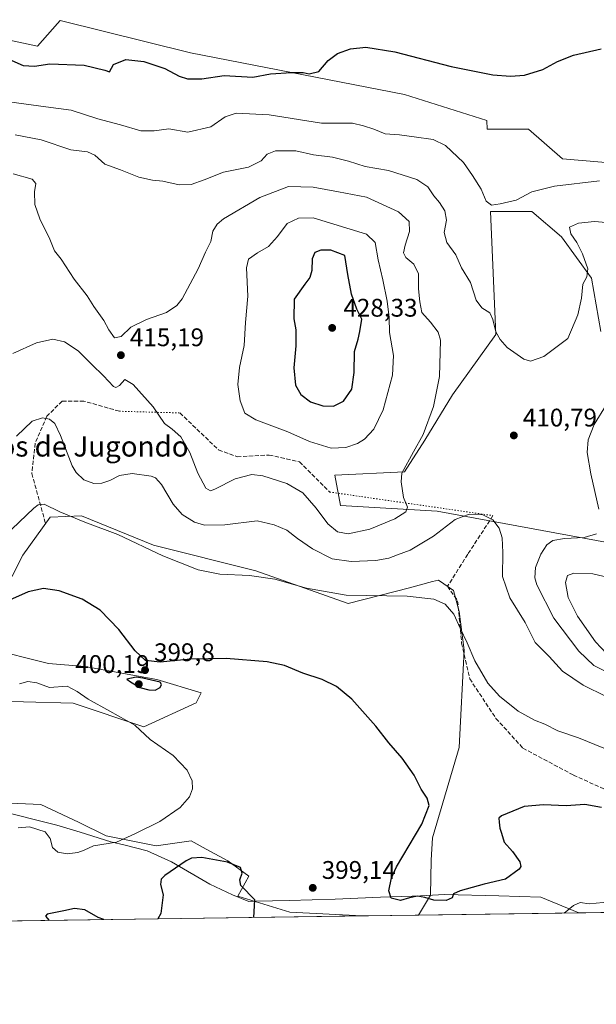
# Model space of a CAD drawing. Units: metres. Extents: x 597475 to 600929, y 4710609 to 4712971.
# Drawn here: x 599806 to 600033, y 4710609 to 4710996 of the extents above; entities that cross this region are included whole.
import ezdxf
from ezdxf.enums import TextEntityAlignment as Align

# ---------------------------------------------------------------- set-up
doc = ezdxf.new("R2010")
doc.units = ezdxf.units.M
doc.header["$MEASUREMENT"] = 0
doc.linetypes.add('DGN Style 3', pattern=[2.307223458686699, 1.648016756204785, -0.6592067024819142])
doc.linetypes.add('DGN Style 5', pattern=[1.1536117293433497, 0.4944050268614355, -0.6592067024819142])
for name, color, linetype, lineweight in [('Arbolado forestal CxS', 92, 'Continuous', 0), ('Comarca CxS', 21, 'Continuous', 0), ('Comunidad Autónoma CxS', 142, 'Continuous', 0), ('Cultivos herbáceos CxS', 92, 'Continuous', 0), ('Curva de nivel maestra', 30, 'Continuous', 30), ('Curva de nivel normal', 30, 'Continuous', 0), ('Matorral CxS', 135, 'Continuous', 0), ('Municipio', 91, 'Continuous', 13), ('Municipio CxS', 4, 'Continuous', 0), ('Núcleo urbano CxS', 7, 'Continuous', 0), ('Provincia CxS', 1, 'Continuous', 0), ('Punto de cota en terreno', 7, 'Continuous', 0), ('Rótulo de punto de cota en terreno', 7, 'Continuous', 0), ('Senda', 7, 'DGN Style 3', 0), ('Senda virtual', 7, 'DGN Style 5', 0), ('Texto cartográfico', 7, 'Continuous', 0)]:
    doc.layers.add(name, color=color, linetype=linetype, lineweight=lineweight)
doc.styles.add('Style-Arial', font='txt')

# ---------------------------------------------------------------- blocks, each defined once
blk = doc.blocks.new('*U10')
at = {"layer": 'Cultivos herbáceos CxS', "color": 92, "linetype": 'Continuous', "lineweight": 0}
blk.add_polyline3d([(600079.1902999999, 4710782.919500001, 414.7880000000005), (599970.2566999998, 4710802.9497, 412.8706999999995), (599932.2087000003, 4710805.163100001, 417.4633999999933), (599929.9959000006, 4710817.113299999, 418.3451999999961), (599957.4266999997, 4710818.4407, 415.6067000000039), (599965.3901000004, 4710830.832900001, 415.2108000000007), (599976.2323000003, 4710848.737500001, 414.3368000000046), (599993.2637, 4710872.4373, 411.0207999999984), (599991.2311000006, 4710920.7597, 405.7896999999939), (600007.4073000001, 4710920.759500001, 406.2284999999974), (600019.1897, 4710910.7897, 408.5206999999937), (600030.9719000002, 4710894.475299999, 410.3916000000027), (600034.5969000002, 4710873.629699999, 411.0521000000008)], dxfattribs=at)
blk = doc.blocks.new('*U11')
at = {"layer": 'Arbolado forestal CxS', "color": 92, "linetype": 'Continuous', "lineweight": 0}
blk.add_polyline3d([(599775.4287, 4710690.1119, 389.8760000000038), (599787.5494999997, 4710687.536699999, 389.9974999999977), (599792.7915000003, 4710688.701500001, 390.4747000000062), (599793.1551999999, 4710688.6851, 390.5089000000008), (599814.4820999998, 4710687.715500001, 392.7718000000023), (599829.2708999999, 4710680.813899999, 394.0481), (599840.1161000002, 4710675.391100001, 394.7195000000065), (599859.8344999999, 4710671.4473, 396.1334000000061), (599873.6379000006, 4710673.4189, 397.5322000000015), (599879.5093, 4710670.179300001, 399.0032999999967), (599887.9336999999, 4710665.531300001, 400.0059000000037), (599896.301, 4710659.6251, 399.9891000000061), (599891.9146999996, 4710651.6503, 400.4875999999931), (599912.3161000004, 4710645.467700001, 399.6021999999939), (599940.7413999997, 4710643.9309, 398.8037999999942), (599717.9551999997, 4710640.7533, 385.2348999999958), (599728.2942000004, 4710643.9737, 386.1956999999966), (599741.1771, 4710648.195900001, 385.9106999999931), (599755.3491000002, 4710657.256300001, 386.726800000004), (599759.0005000001, 4710663.230699999, 387.2727000000014)], close=True, dxfattribs=at)
blk = doc.blocks.new('*U16')
at = {"layer": 'Cultivos herbáceos CxS', "color": 92, "linetype": 'Continuous', "lineweight": 0}
for points in [[(599787.9773000004, 4710728.5899, 393.9180999999954), (599827.2528999997, 4710727.506800001, 394.2164000000048), (599855.0341999996, 4710718.246400001, 395.3776999999973), (599875.5064000003, 4710727.6722, 397.8996999999945), (599877.4907999998, 4710731.640900001, 398.6601999999984), (599860.0283000004, 4710736.8003, 400.0758999999962), (599831.8501000004, 4710741.9597, 397.2890000000043), (599817.5625999998, 4710743.1503, 396.292300000001), (599793.3531, 4710749.103399999, 398.9409000000014)], [(599794.6009000001, 4710760.692500001, 400.3306000000011), (599807.4442999996, 4710785.6843, 403.4958999999944), (599818.1775000002, 4710800.6143, 404.6818000000058), (599830.4505000003, 4710801.1753, 405.9088999999949), (599858.7655999997, 4710789.6679, 405.9771000000038), (599899.0261000004, 4710779.487700001, 406.0578999999998), (599935.3049, 4710766.652100001, 404.9088000000047), (599959.4288999997, 4710772.8599, 406.1255999999994), (599968.4190999996, 4710775.3047, 406.5420000000013), (599970.7362000003, 4710775.934900001, 406.6098000000056), (599976.6571000004, 4710771.7577, 405.8533000000025), (599978.9480999997, 4710763.591700001, 405.4756000000052), (599980.9309, 4710748.411699999, 404.7385000000068), (599978.9071000004, 4710710.1349, 401.7700999999943), (599968.4828000005, 4710674.647100001, 400.4293000000035), (599967.9572999999, 4710665.8685, 400.6849999999977), (599967.6403000001, 4710652.0569, 400.3601000000053), (599962.9922000002, 4710644.248299999, 399.1059999999998), (599940.7413999997, 4710643.9309, 398.8037999999942), (599912.3161000004, 4710645.467700001, 399.6021999999939), (599891.9146999996, 4710651.6503, 400.4875999999931), (599896.301, 4710659.6251, 399.9891000000061), (599887.9336999999, 4710665.531300001, 400.0059000000037), (599879.5093, 4710670.179300001, 399.0032999999967), (599873.6379000006, 4710673.4189, 397.5322000000015), (599859.8344999999, 4710671.4473, 396.1334000000061), (599840.1161000002, 4710675.391100001, 394.7195000000065), (599829.2708999999, 4710680.813899999, 394.0481), (599814.4820999998, 4710687.715500001, 392.7718000000023), (599793.1551999999, 4710688.6851, 390.5089000000008)]]:
    blk.add_polyline3d(points, dxfattribs=at)
blk = doc.blocks.new('5PATER')
at = {"layer": 'Núcleo urbano CxS', "linetype": 'Continuous', "lineweight": 0}
h = blk.add_hatch(color=51, dxfattribs=at)
edge = h.paths.add_edge_path()
edge.add_ellipse((0, 0), major_axis=(-0.1095731443231308, -0.1110710700762829), ratio=0.9994222409660322, start_angle=0, end_angle=360)

msp = doc.modelspace()

# ---------------------------------------------------------------- linework, layer by layer
at = {"layer": 'Arbolado forestal CxS', "color": 92, "linetype": 'Continuous', "lineweight": 0, "extrusion": (-0.06078095831047079, -0.0008669465968613738, 0.9981507518959544), "elevation": -40150.78359779872, "flags": 128}
msp.add_lwpolyline([(-4701608.463928435, 665853.6343176819), (-4701608.463928435, 665630.412764306)], dxfattribs=at)
at = {"layer": 'Arbolado forestal CxS', "color": 92, "linetype": 'Continuous', "lineweight": 0}
msp.add_polyline3d([(599940.7396999998, 4710643.931, 398.8037999999942), (599912.3161000004, 4710645.467700001, 399.6021999999939), (599891.9146999996, 4710651.6503, 400.4875999999931), (599896.301, 4710659.6251, 399.9891000000061), (599887.9336999999, 4710665.531300001, 400.0059000000037), (599879.5093, 4710670.179300001, 399.0032999999967), (599873.6379000006, 4710673.4189, 397.5322000000015), (599859.8344999999, 4710671.4473, 396.1334000000061), (599840.1161000002, 4710675.391100001, 394.7195000000065), (599829.2708999999, 4710680.813899999, 394.0481), (599814.4820999998, 4710687.715500001, 392.7718000000023), (599793.1551999999, 4710688.6851, 390.5089000000008), (599792.7915000003, 4710688.701500001, 390.4747000000062), (599787.5494999997, 4710687.536699999, 389.9974999999977), (599775.4287, 4710690.1119, 389.8760000000038), (599759.0005000001, 4710663.230699999, 387.2727000000014), (599755.3491000002, 4710657.256300001, 386.726800000004), (599741.1771, 4710648.195900001, 385.9106999999931), (599728.2942000004, 4710643.9737, 386.1956999999966), (599717.9556, 4710640.7534, 385.2348999999958)], dxfattribs=at)
at = {"layer": 'Comarca CxS', "color": 21, "linetype": 'Continuous', "lineweight": 0, "flags": 128}
msp.add_lwpolyline([(600025.9430505977, 4710645.146159101), (597507.1500007331, 4710609.21998287), (597482.7120594509, 4712352.922120166), (597474.7300007319, 4712922.459982846), (600894.9600007578, 4712971.269982844), (600923.0346989633, 4711036.691620561), (600908.0660000006, 4711027.913000001), (600850.1079999999, 4710993.92), (600872.3530000005, 4710937.941000001), (600825.6260000004, 4710837.993000002), (600823.3260000005, 4710656.595000001), (600823.326231418, 4710656.519435153)], close=True, dxfattribs=at)
at = {"layer": 'Comunidad Autónoma CxS', "color": 142, "linetype": 'Continuous', "lineweight": 0, "flags": 128}
msp.add_lwpolyline([(600025.9430505977, 4710645.146159101), (597507.1500007331, 4710609.21998287), (597482.7120594509, 4712352.922120166), (597474.7300007319, 4712922.459982846), (600894.9600007578, 4712971.269982844), (600923.0346989633, 4711036.691620561), (600928.530000758, 4710658.019982869), (600823.326231418, 4710656.519435153)], close=True, dxfattribs=at)
at = {"layer": 'Cultivos herbáceos CxS', "color": 92, "linetype": 'Continuous', "lineweight": 0, "extrusion": (-0.01357751920424439, -0.0001936786355985399, 0.9999078024802309), "elevation": -8659.290994457862, "flags": 128}
msp.add_lwpolyline([(599913.1071213497, 4710642.659531768), (599890.8542692742, 4710642.342131763)], dxfattribs=at)
at = {"layer": 'Cultivos herbáceos CxS', "color": 92, "linetype": 'Continuous', "lineweight": 0}
for points in [[(600059.6955000004, 4710938.068299999, 404.295299999998), (600019.5274999999, 4710941.416099999, 402.523000000001), (600006.1381000001, 4710953.131899999, 401.5065000000032), (599989.8693000004, 4710953.131899999, 402.0276000000013), (599989.7263000002, 4710956.531099999, 401.4498000000021), (599957.4293000001, 4710966.7115, 401.5605000000069), (599873.3685, 4710983.088500001, 397.9471000000049), (599822.0477, 4710995.830900001, 396.398000000001), (599821.0033, 4710994.6293, 396.5641999999934), (599813.1995000001, 4710985.650900001, 398.2804000000033), (599742.4118999997, 4711000.6997, 399.9542999999976)], [(600059.6955000004, 4710938.068299999, 404.295299999998), (600019.5274999999, 4710941.416099999, 402.523000000001), (600006.1381000001, 4710953.131899999, 401.5065000000032), (599989.8693000004, 4710953.131899999, 402.0276000000013), (599989.7263000002, 4710956.531099999, 401.4498000000021), (599957.4293000001, 4710966.7115, 401.5605000000069), (599873.3685, 4710983.088500001, 397.9471000000049), (599822.0477, 4710995.830900001, 396.398000000001), (599821.0033, 4710994.6293, 396.5641999999934), (599813.1995000001, 4710985.650900001, 398.2804000000033), (599742.4118999997, 4711000.6997, 399.9542999999976)], [(600034.5969000002, 4710873.629699999, 411.0521000000008), (600030.9719000002, 4710894.475299999, 410.3916000000027), (600019.1897, 4710910.7897, 408.5206999999937), (600007.4073000001, 4710920.759500001, 406.2284999999974), (599991.2311000006, 4710920.7597, 405.7896999999939), (599993.2637, 4710872.4373, 411.0207999999984), (599976.2323000003, 4710848.737500001, 414.3368000000046), (599965.3901000004, 4710830.832900001, 415.2108000000007), (599957.4266999997, 4710818.4407, 415.6067000000039), (599929.9959000006, 4710817.113299999, 418.3451999999961), (599932.2087000003, 4710805.163100001, 417.4633999999933), (599970.2566999998, 4710802.9497, 412.8706999999995), (600079.1902999999, 4710782.919500001, 414.7880000000005)], [(599794.6009000001, 4710760.692500001, 400.3306000000011), (599807.4442999996, 4710785.6843, 403.4958999999944), (599818.1775000002, 4710800.6143, 404.6818000000058), (599830.4505000003, 4710801.1753, 405.9088999999949), (599858.7655999997, 4710789.6679, 405.9771000000038), (599899.0261000004, 4710779.487700001, 406.0578999999998), (599935.3049, 4710766.652100001, 404.9088000000047), (599959.4288999997, 4710772.8599, 406.1255999999994), (599968.4190999996, 4710775.3047, 406.5420000000013), (599970.7362000003, 4710775.934900001, 406.6098000000056), (599976.6571000004, 4710771.7577, 405.8533000000025), (599978.9480999997, 4710763.591700001, 405.4756000000052), (599980.9309, 4710748.411699999, 404.7385000000068), (599978.9071000004, 4710710.1349, 401.7700999999943), (599968.4828000005, 4710674.647100001, 400.4293000000035), (599967.9572999999, 4710665.8685, 400.6849999999977), (599967.6403000001, 4710652.0569, 400.3601000000053), (599962.9922000002, 4710644.248400001, 399.1059999999998)], [(599787.9773000004, 4710728.5899, 393.9180999999954), (599827.2528999997, 4710727.506800001, 394.2164000000048), (599855.0341999996, 4710718.246400001, 395.3776999999973), (599875.5064000003, 4710727.6722, 397.8996999999945), (599877.4907999998, 4710731.640900001, 398.6601999999984), (599860.0283000004, 4710736.8003, 400.0758999999962), (599831.8501000004, 4710741.9597, 397.2890000000043), (599817.5625999998, 4710743.1503, 396.292300000001), (599793.3531, 4710749.103399999, 398.9409000000014)], [(599940.7396999998, 4710643.931, 398.8037999999942), (599912.3161000004, 4710645.467700001, 399.6021999999939), (599891.9146999996, 4710651.6503, 400.4875999999931), (599896.301, 4710659.6251, 399.9891000000061), (599887.9336999999, 4710665.531300001, 400.0059000000037), (599879.5093, 4710670.179300001, 399.0032999999967), (599873.6379000006, 4710673.4189, 397.5322000000015), (599859.8344999999, 4710671.4473, 396.1334000000061), (599840.1161000002, 4710675.391100001, 394.7195000000065), (599829.2708999999, 4710680.813899999, 394.0481), (599814.4820999998, 4710687.715500001, 392.7718000000023), (599793.1551999999, 4710688.6851, 390.5089000000008), (599792.7915000003, 4710688.701500001, 390.4747000000062), (599787.5494999997, 4710687.536699999, 389.9974999999977), (599775.4287, 4710690.1119, 389.8760000000038), (599759.0005000001, 4710663.230699999, 387.2727000000014), (599755.3491000002, 4710657.256300001, 386.726800000004), (599741.1771, 4710648.195900001, 385.9106999999931), (599728.2942000004, 4710643.9737, 386.1956999999966), (599717.9556, 4710640.7534, 385.2348999999958)]]:
    msp.add_polyline3d(points, dxfattribs=at)
at = {"layer": 'Curva de nivel maestra', "color": 30, "linetype": 'Continuous', "lineweight": 30, "flags": 128}
for points, elevation in [([(599803.1399999997, 4710980.040100001), (599807.5899999999, 4710978.040100001), (599811.9900000002, 4710977.8101), (599818.0599999996, 4710978.7501), (599831.5199999996, 4710978.220100001), (599839.6699999999, 4710976.3201), (599841.5199999996, 4710975.550100001), (599843.0899999999, 4710978.4801), (599847.9100000003, 4710980.450099999), (599854.9800000006, 4710979.6801), (599863.1699999999, 4710976.960100001), (599868.8399999999, 4710973.9001), (599872.1299999999, 4710972.870100001), (599877.8099999996, 4710972.860099999), (599886.5300000003, 4710974.140100001), (599897.8499999996, 4710973.540100001), (599904.7400000002, 4710974.780099999), (599913.04, 4710975.4101), (599917.6100000005, 4710975.300100001), (599919.9600000001, 4710974.840100001), (599923.75, 4710975.780099999), (599927.3899999997, 4710980.050100001), (599931.0300000003, 4710982.800100001), (599936.2000000002, 4710984.640100001), (599942.2100000001, 4710985.360099999), (599953.5899999999, 4710983.520099999), (599975.7400000002, 4710977.6501), (599992.0800000001, 4710974.4301), (599999.0499999998, 4710973.880100001), (600004.5499999998, 4710974.2601), (600011.8399999999, 4710976.5601), (600017.5599999996, 4710979.640100001), (600023.8499999996, 4710982.120100001), (600034.7100000001, 4710984.690099999)], 400), ([(599929.4600000001, 4710844.290100001), (599933.4299999997, 4710846.1601), (599936.7300000006, 4710850.960100001), (599937.6699999999, 4710857.5001), (599937.8099999996, 4710865.790100001), (599939.1799999997, 4710870.5101), (599939.8700000001, 4710873.5701), (599940.7100000001, 4710878.370100001), (599938.7100000001, 4710882.420100001), (599936.5800000001, 4710888.300100001), (599935.1500000004, 4710895.9901), (599934.0300000003, 4710903.4101), (599928.4100000003, 4710905.520099999), (599924.5700000003, 4710905.5101), (599922.25, 4710904.640100001), (599921.1200000001, 4710902.170100001), (599921, 4710897.5101), (599920.2599999999, 4710894.840100001), (599918.2100000001, 4710892.170100001), (599914.0800000001, 4710886.2601), (599913.9299999997, 4710878.5101), (599914.7300000006, 4710874.200099999), (599914.7800000003, 4710867.940099999), (599913.9400000004, 4710859.3201), (599914.6399999997, 4710852.540100001), (599916.7199999997, 4710848.8301), (599920.5099999999, 4710845.970100001), (599925.2699999996, 4710844.4101), (599929.4600000001, 4710844.290100001)], 425), ([(600034.8499999996, 4710686.610099999), (600028.29, 4710687.710100001), (600020.9800000006, 4710687.170100001), (600012.1200000001, 4710687.640100001), (600004.4299999997, 4710686.880100001), (599995.5999999996, 4710683.3301), (599994.4900000002, 4710682.340100001), (599994.5700000003, 4710680.7601), (599994.9199999999, 4710678.450099999), (599995.5199999996, 4710676.5001), (599996.6399999997, 4710672.9801), (599999.9100000003, 4710669.2301), (600002.8200000003, 4710665.2301), (600003.0999999996, 4710663.3201), (600002.4400000004, 4710662.280099999), (599997.0999999996, 4710658.4101), (599988.7400000002, 4710656.370100001), (599979.2999999998, 4710653.800100001), (599976.7199999997, 4710652.600099999), (599976.1699999999, 4710651.040100001), (599973.7800000003, 4710650.020099999), (599968.9100000003, 4710650.0801), (599965.4500000002, 4710651.190099999), (599962.4800000006, 4710651.720100001), (599959.4000000004, 4710651.120100001), (599955.8799999999, 4710650.040100001), (599952.1299999999, 4710650.940099999), (599951.2800000003, 4710653.860099999), (599952.3499999996, 4710658.9301), (599954.2400000002, 4710663.200099999), (599964.1799999997, 4710680.020099999), (599967.1299999999, 4710687.3301), (599966.2800000003, 4710690.190099999), (599964, 4710693.7501), (599961.2100000001, 4710699.300100001), (599956.5300000003, 4710705.940099999), (599951.25, 4710712.0001), (599946.1399999997, 4710718.550100001), (599936.7599999999, 4710729.170100001), (599930.7199999997, 4710734.130100001), (599925.0199999996, 4710736.780099999), (599917.4699999997, 4710739.300100001), (599910.2800000003, 4710742.370100001), (599903.4100000003, 4710743.8101), (599887.3899999997, 4710745.1501), (599873.2999999998, 4710744.8101), (599861.3499999996, 4710743.630100001), (599855.6399999997, 4710744.340100001), (599851.5599999996, 4710748.050100001), (599845.0999999996, 4710756.5101), (599837.7599999999, 4710764.030099999), (599830.7000000002, 4710768.360099999), (599821.7400000002, 4710771.700099999), (599815.5999999996, 4710772.6601), (599809.5, 4710771.270099999), (599799.79, 4710766.920100001)], 400), ([(599859.4299999997, 4710732.700099999), (599861.3499999996, 4710733.6601), (599861.9600000001, 4710734.9301), (599861.4600000001, 4710735.780099999), (599854.6100000005, 4710737.340100001), (599851.9500000002, 4710737.7601), (599848.3200000003, 4710736.960100001), (599849.7199999997, 4710735.9001), (599853.4400000004, 4710733.720100001), (599857, 4710732.7501), (599859.4299999997, 4710732.700099999)], 400), ([(599898.1787999999, 4710643.323999999), (599898.54, 4710650.220100001), (599893.1399999997, 4710655.880100001), (599892.75, 4710658.0701), (599893.6900000004, 4710660.7401), (599893.0199999996, 4710663.030099999), (599887.9199999999, 4710665.100099999), (599877.7800000003, 4710666.940099999), (599873.7100000001, 4710666.670100001), (599871.6299999999, 4710665.630100001), (599863.2000000002, 4710659.8201), (599861.7999999998, 4710658.370100001), (599861.4800000006, 4710656.2601), (599862.5499999998, 4710652.290100001), (599861.6600000003, 4710644.920100001), (599860.54, 4710642.870100001), (599860.4332999998, 4710642.785700001)], 400), ([(599839.2386999996, 4710642.4834), (599837.0899999999, 4710643.280099999), (599831.8300000001, 4710646.390100001), (599827.7800000003, 4710646.890100001), (599823.5300000003, 4710645.960100001), (599816.9800000006, 4710644.6601), (599816.2699999996, 4710643.800100001), (599817.7523999996, 4710642.176899999)], 400), ([(599817.7523999996, 4710642.176899999), (599817.7526000004, 4710642.176700001)], 400), ([(599860.4332999998, 4710642.785700001), (599860.4330000002, 4710642.785399999)], 400)]:
    msp.add_lwpolyline(points, dxfattribs=dict(at, elevation=elevation))
at = {"layer": 'Curva de nivel normal', "color": 30, "linetype": 'Continuous', "lineweight": 0, "flags": 128}
for points, elevation in [([(600034.0099999999, 4710932.7401), (600016.3200000003, 4710930.720100001), (600007.4199999999, 4710928.450099999), (600001.2699999996, 4710925.200099999), (599995.0800000001, 4710923.770099999), (599991.6100000005, 4710923.220100001), (599989.5599999996, 4710924.840100001), (599987.5899999999, 4710929.530099999), (599984.1500000004, 4710934.860099999), (599980.5700000003, 4710939.950099999), (599973.5800000001, 4710946.630100001), (599968.6799999997, 4710949.0601), (599961.29, 4710950.0101), (599955.5199999996, 4710950.890100001), (599949.8399999999, 4710951.280099999), (599945.3799999999, 4710953.0701), (599941.3399999999, 4710954.460100001), (599937.0099999999, 4710955.390100001), (599924.7999999998, 4710955.5001), (599904.2999999998, 4710958.780099999), (599891.2699999996, 4710959.390100001), (599886.9100000003, 4710957.920100001), (599881.2999999998, 4710953.970100001), (599872.25, 4710951.960100001), (599864.7999999998, 4710953.1601), (599859.0199999996, 4710952.390100001), (599853.7599999999, 4710952.460100001), (599845.8399999999, 4710954.8201), (599836.8499999996, 4710957.100099999), (599826.4699999997, 4710960.540100001), (599816.4699999997, 4710961.9001), (599799.1399999997, 4710964.2501)], 405), ([(599804.4400000004, 4710950.800100001), (599814.6799999997, 4710948.9101), (599826.2800000003, 4710945.020099999), (599832.7999999998, 4710944.200099999), (599835.7800000003, 4710942.850099999), (599839.7000000002, 4710939.280099999), (599845.7800000003, 4710937.0601), (599853.04, 4710934.1601), (599858.4400000004, 4710933.0101), (599862.5, 4710932.640100001), (599868.8300000001, 4710931.220100001), (599873.6200000001, 4710931.4001), (599878.75, 4710933.200099999), (599886.2800000003, 4710936.2401), (599896.1299999999, 4710938.140100001), (599901.1299999999, 4710940.670100001), (599903.4600000001, 4710943.290100001), (599906.79, 4710944.5801), (599914.7800000003, 4710944.5101), (599921.7199999997, 4710943.020099999), (599929.1100000005, 4710942.140100001), (599935.4500000002, 4710940.540100001), (599941.9199999999, 4710938.440099999), (599951.0899999999, 4710936.9001), (599962.2400000002, 4710933.300100001), (599966.6299999999, 4710930.4301), (599968.9699999997, 4710926.8301), (599971.2300000006, 4710924.290100001), (599973.2999999998, 4710921.020099999), (599973.9299999997, 4710917.3201), (599973.0599999996, 4710912.470100001), (599974.04, 4710908.520099999), (599977.6299999999, 4710903.710100001), (599979.8700000001, 4710898.600099999), (599983.4000000004, 4710892.800100001), (599985.54, 4710885.9001), (599987.8799999999, 4710882.8301), (599990.9000000004, 4710880.940099999), (599992.1799999997, 4710878.2401), (599993.3499999996, 4710873.4301), (599995, 4710870.4001), (599997.7400000002, 4710867.3201), (600004.3099999996, 4710862.700099999), (600006.9900000002, 4710861.940099999), (600012.2300000006, 4710863.720100001), (600021.6200000001, 4710870.840100001), (600025.5599999996, 4710880.170100001), (600027.0300000003, 4710886.710100001), (600027.5800000001, 4710892.1801), (600029.1500000004, 4710895.100099999), (600029.4299999997, 4710898.210100001), (600027.4000000004, 4710904.140100001), (600025.1600000003, 4710908.5601), (600022.8399999999, 4710911.9101), (600022.2999999998, 4710914.590100001), (600025.7699999996, 4710916.090100001), (600032.1100000005, 4710916.7401), (600041.2400000002, 4710916.0101)], 410), ([(599803.4299999997, 4710864.960100001), (599812.8200000003, 4710869.100099999), (599819.2100000001, 4710870.540100001), (599823.7599999999, 4710869.5701), (599829.1100000005, 4710866.0101), (599834.5300000003, 4710860.5601), (599839.0999999996, 4710856.140100001), (599843.04, 4710851.940099999), (599843.9900000002, 4710851.540100001), (599845.4600000001, 4710852.360099999), (599847.4699999997, 4710854.7401), (599850.8499999996, 4710852.700099999), (599858.6100000005, 4710843.920100001), (599863.0700000003, 4710837.460100001), (599866.0999999996, 4710835.1601), (599869.5199999996, 4710832.210100001), (599873.0199999996, 4710826.0801), (599876.2599999999, 4710817.9801), (599879.3399999999, 4710812.0001), (599881.2300000006, 4710811.030099999), (599882.8200000003, 4710811.590100001), (599890.9199999999, 4710815.710100001), (599897.3899999997, 4710817.390100001), (599901.7699999996, 4710816.8201), (599911.2000000002, 4710813.9001), (599917.5300000003, 4710810.1601), (599922.7699999996, 4710804.210100001), (599927.3300000001, 4710798.020099999), (599931.1100000005, 4710794.9001), (599935.3200000003, 4710794.140100001), (599943.8399999999, 4710795.950099999), (599953.6200000001, 4710799.940099999), (599957.9900000002, 4710802.690099999), (599958.5800000001, 4710804.540100001), (599957.0300000003, 4710808.360099999), (599956.0999999996, 4710814.450099999), (599956.4100000003, 4710817.880100001), (599960.9000000004, 4710826.280099999), (599964.7800000003, 4710833.170100001), (599968.7699999996, 4710844.170100001), (599971.2300000006, 4710855.960100001), (599971.5899999999, 4710870.120100001), (599970.6200000001, 4710873.340100001), (599967.6699999999, 4710877.2601), (599964.2100000001, 4710881.020099999), (599963.4900000002, 4710885.200099999), (599962.9199999999, 4710890.3101), (599962.9500000002, 4710896.2501), (599961.0999999996, 4710900.040100001), (599958, 4710902.610099999), (599957.0599999996, 4710904.4801), (599957.6500000004, 4710907.5001), (599959.4299999997, 4710912.840100001), (599959.25, 4710916.7501), (599955.1299999999, 4710920.590100001), (599942.4500000002, 4710926.3101), (599931.4600000001, 4710928.5001), (599921.54, 4710930.270099999), (599911.8799999999, 4710930.540100001), (599900.6200000001, 4710926.280099999), (599886.29, 4710917.800100001), (599883.7699999996, 4710915.800100001), (599882.0999999996, 4710913.040100001), (599881.3200000003, 4710908.9001), (599879.1600000003, 4710904.720100001), (599876.3700000001, 4710898.2601), (599870, 4710886.4001), (599867.9900000002, 4710883.800100001), (599863.9400000004, 4710881.0001), (599856, 4710878.280099999), (599849.8600000005, 4710875.3101), (599846.0199999996, 4710871.5601), (599843.4400000004, 4710871.0801), (599841.2300000006, 4710874.1801), (599839.2699999996, 4710877.970100001), (599835.3799999999, 4710883.420100001), (599832.7199999997, 4710887.5601), (599827.5599999996, 4710894.1601), (599822.4600000001, 4710901.970100001), (599819.8300000001, 4710905.3201), (599818.0099999999, 4710909.860099999), (599814.0899999999, 4710917.9101), (599812.1399999997, 4710923.460100001), (599811.9600000001, 4710928.450099999), (599812.4699999997, 4710931.780099999), (599811.1299999999, 4710933.5001), (599803.5800000001, 4710935.600099999)], 415), ([(599921.5, 4710918.300100001), (599915.7199999997, 4710918.140100001), (599911.3300000001, 4710916.020099999), (599907.5599999996, 4710910.870100001), (599903.9900000002, 4710907.040100001), (599899.5899999999, 4710904.440099999), (599896.0599999996, 4710902.040100001), (599895.3399999999, 4710898.6601), (599895.9000000004, 4710887.5101), (599894.9900000002, 4710877.0601), (599894.3600000005, 4710868.0601), (599892.5999999996, 4710859.420100001), (599891.9100000003, 4710852.8201), (599892.8600000005, 4710846.350099999), (599894.7300000006, 4710841.540100001), (599898.9600000001, 4710838.920100001), (599911.6100000005, 4710834.140100001), (599920.1299999999, 4710830.4101), (599928.6200000001, 4710827.690099999), (599934.4299999997, 4710828.0001), (599938.9299999997, 4710829.620100001), (599941.75, 4710831.340100001), (599945.3899999997, 4710835.1801), (599949.0099999999, 4710842.840100001), (599952.6500000004, 4710856.4801), (599953.0700000003, 4710864.130100001), (599951.5300000003, 4710873.2401), (599951.3600000005, 4710879.100099999), (599950.6399999997, 4710885.440099999), (599948.9000000004, 4710893.890100001), (599947.1399999997, 4710901.770099999), (599945.8799999999, 4710908.5701), (599942.4299999997, 4710911.8201), (599921.5, 4710918.300100001)], 420), ([(600036.7699999996, 4710844.960100001), (600031.9199999999, 4710837.020099999), (600029.6299999999, 4710831.0801), (600029.2599999999, 4710826.020099999), (600030.6100000005, 4710817.6801), (600033.75, 4710803.8301)], 415), ([(600036.6600000003, 4710730.2301), (600027.6500000004, 4710734.640100001), (600019.4900000002, 4710740.1801), (600014.2699999996, 4710745.9101), (600008.8099999996, 4710751.4001), (600004.8399999999, 4710759.280099999), (599998.8399999999, 4710768.870100001), (599995.9400000004, 4710777.340100001), (599996.0599999996, 4710786.710100001), (599995.8499999996, 4710792.5701), (599994.6799999997, 4710796.3301), (599992.1299999999, 4710799.530099999), (599988.1500000004, 4710801.550100001), (599982.8700000001, 4710801.840100001), (599977.3200000003, 4710799.720100001), (599968.8799999999, 4710793.1801), (599959.5999999996, 4710787.690099999), (599954.6399999997, 4710785.780099999), (599951.29, 4710784.4801), (599946.1200000001, 4710783.640100001), (599936.4500000002, 4710783.2401), (599929.0199999996, 4710784.3101), (599921.2999999998, 4710788.1501), (599915.3799999999, 4710792.270099999), (599911.1500000004, 4710795.5701), (599906.2100000001, 4710797.6501), (599899.5599999996, 4710799.170100001), (599886.8700000001, 4710797.6601), (599878.7800000003, 4710797.440099999), (599874.8700000001, 4710798.670100001), (599870.0499999998, 4710801.700099999), (599866.4900000002, 4710805.720100001), (599861.9800000006, 4710813.420100001), (599859.5499999998, 4710816.0801), (599857.9000000004, 4710816.720100001), (599850.4100000003, 4710817.7601), (599845.4699999997, 4710816.9901), (599841.6399999997, 4710815.0801), (599838.4699999997, 4710813.9801), (599835.2999999998, 4710813.880100001), (599831.3799999999, 4710815.300100001), (599828.3899999997, 4710818.120100001), (599826.7800000003, 4710820.860099999), (599822.2199999997, 4710832.690099999), (599820.0199999996, 4710837.4001), (599817.9000000004, 4710839.140100001), (599815.1900000004, 4710839.700099999), (599811.0800000001, 4710838.380100001), (599804.9500000002, 4710832.460100001)], 410), ([(599803.1399999997, 4710795.880100001), (599811.7199999997, 4710804.140100001), (599813.4800000006, 4710805.530099999), (599815.7599999999, 4710805.700099999), (599821.9000000004, 4710802.700099999), (599831.7599999999, 4710798.620100001), (599844.7999999998, 4710793.840100001), (599862.5099999999, 4710785.4901), (599876.3200000003, 4710779.880100001), (599884.8399999999, 4710778.200099999), (599896.4600000001, 4710777.7501), (599906.4000000004, 4710776.3201), (599918.8700000001, 4710772.690099999), (599934.5599999996, 4710769.9901), (599958.4699999997, 4710769.5801), (599968.9600000001, 4710768.450099999), (599973.3700000001, 4710766.460100001), (599976.7699999996, 4710762.530099999), (599979.3399999999, 4710756.970100001), (599982.0099999999, 4710751.3101), (599985.0199999996, 4710744.200099999), (599990.2400000002, 4710735.440099999), (599994.7800000003, 4710730.2401), (600002.0700000003, 4710724.4101), (600008.5199999996, 4710720.9301), (600012.5700000003, 4710719.3201), (600017.6600000003, 4710716.7401), (600025.8300000001, 4710713.920100001), (600035.7199999997, 4710709.8101)], 405), ([(600032.8799999999, 4710794.120100001), (600028.0899999999, 4710792.620100001), (600020.3499999996, 4710792.200099999), (600015.7699999996, 4710791.450099999), (600013.3700000001, 4710789.780099999), (600011, 4710786.110099999), (600008.8799999999, 4710780.890100001), (600008.6699999999, 4710776.850099999), (600009.4199999999, 4710773.9801), (600016.1399999997, 4710760.890100001), (600025.9400000004, 4710748.020099999), (600031.8700000001, 4710742.290100001), (600036.3499999996, 4710740.100099999)], 415), ([(600024.0300000003, 4710778.6501), (600021.5499999998, 4710777.700099999), (600020.6399999997, 4710774.9101), (600021.75, 4710769.0101), (600025.4299999997, 4710761.7401), (600032.54, 4710751.6601), (600036.9100000003, 4710746.880100001)], 420), ([(600048.8300000001, 4710774.2501), (600031.4199999999, 4710778.380100001), (600024.0300000003, 4710778.6501)], 420), ([(599805.6500000004, 4710678.610099999), (599810.0800000001, 4710678.9801), (599816.1500000004, 4710676.9801), (599818.1799999997, 4710674.4301), (599819.0700000003, 4710670.770099999), (599821.2000000002, 4710668.970100001), (599824.8600000005, 4710668.360099999), (599829.0099999999, 4710668.860099999), (599831.4699999997, 4710669.8201), (599835.1399999997, 4710671.440099999), (599844.2999999998, 4710672.970100001), (599851.5, 4710676.1601), (599861.2199999997, 4710681.040100001), (599869.29, 4710686.540100001), (599872.9400000004, 4710690.690099999), (599874.1699999999, 4710693.8301), (599873.9299999997, 4710697.020099999), (599872.04, 4710701.200099999), (599866.5599999996, 4710706.970100001), (599857.5099999999, 4710713.290100001), (599851.5, 4710718.9001), (599841.5700000003, 4710724.380100001), (599833.0700000003, 4710729.120100001), (599828.7300000006, 4710732.120100001), (599824.7999999998, 4710734.200099999), (599817.9500000002, 4710733.670100001), (599812.9100000003, 4710735.530099999), (599809.4100000003, 4710736.0601), (599806.1200000001, 4710735.1501)], 395), ([(600050.4995999997, 4710645.4965), (600047.5099999999, 4710647.940099999), (600042.54, 4710649.3101), (600039.2699999996, 4710649.040100001), (600035.5700000003, 4710649.2301), (600030.0199999996, 4710648.710100001), (600026.4199999999, 4710649.2601), (600023.8200000003, 4710647.9901), (600020.2292, 4710645.0648)], 395)]:
    msp.add_lwpolyline(points, dxfattribs=dict(at, elevation=elevation))
at = {"layer": 'Matorral CxS', "color": 135, "linetype": 'Continuous', "lineweight": 0, "extrusion": (-0.02048664451839428, -0.000292195201777321, 0.9997900839768022), "elevation": -13268.63396872245, "flags": 128}
msp.add_lwpolyline([(-4701608.957990378, 667119.0111158206), (-4701608.957990377, 666949.8742141665)], dxfattribs=at)
at = {"layer": 'Matorral CxS', "color": 135, "linetype": 'Continuous', "lineweight": 0}
for points in [[(599742.4118999997, 4711000.6997, 399.9542999999976), (599813.1995000001, 4710985.650900001, 398.2804000000033), (599821.0033, 4710994.6293, 396.5641999999934), (599822.0477, 4710995.830900001, 396.398000000001), (599873.3685, 4710983.088500001, 397.9471000000049), (599957.4293000001, 4710966.7115, 401.5605000000069), (599989.7263000002, 4710956.531099999, 401.4498000000021), (599989.8693000004, 4710953.131899999, 402.0276000000013), (600006.1381000001, 4710953.131899999, 401.5065000000032), (600019.5274999999, 4710941.416099999, 402.523000000001), (600059.6955000004, 4710938.068299999, 404.295299999998)], [(600059.6955000004, 4710938.068299999, 404.295299999998), (600019.5274999999, 4710941.416099999, 402.523000000001), (600006.1381000001, 4710953.131899999, 401.5065000000032), (599989.8693000004, 4710953.131899999, 402.0276000000013), (599989.7263000002, 4710956.531099999, 401.4498000000021), (599957.4293000001, 4710966.7115, 401.5605000000069), (599873.3685, 4710983.088500001, 397.9471000000049), (599822.0477, 4710995.830900001, 396.398000000001), (599821.0033, 4710994.6293, 396.5641999999934), (599813.1995000001, 4710985.650900001, 398.2804000000033), (599742.4118999997, 4711000.6997, 399.9542999999976)], [(600034.5969000002, 4710873.629699999, 411.0521000000008), (600030.9719000002, 4710894.475299999, 410.3916000000027), (600019.1897, 4710910.7897, 408.5206999999937), (600007.4073000001, 4710920.759500001, 406.2284999999974), (599991.2311000006, 4710920.7597, 405.7896999999939), (599993.2637, 4710872.4373, 411.0207999999984), (599976.2323000003, 4710848.737500001, 414.3368000000046), (599965.3901000004, 4710830.832900001, 415.2108000000007), (599957.4266999997, 4710818.4407, 415.6067000000039), (599929.9959000006, 4710817.113299999, 418.3451999999961), (599932.2087000003, 4710805.163100001, 417.4633999999933), (599970.2566999998, 4710802.9497, 412.8706999999995), (600079.1902999999, 4710782.919500001, 414.7880000000005)], [(600034.5969000002, 4710873.629699999, 411.0521000000008), (600030.9719000002, 4710894.475299999, 410.3916000000027), (600019.1897, 4710910.7897, 408.5206999999937), (600007.4073000001, 4710920.759500001, 406.2284999999974), (599991.2311000006, 4710920.7597, 405.7896999999939), (599993.2637, 4710872.4373, 411.0207999999984), (599976.2323000003, 4710848.737500001, 414.3368000000046), (599965.3901000004, 4710830.832900001, 415.2108000000007), (599957.4266999997, 4710818.4407, 415.6067000000039), (599929.9959000006, 4710817.113299999, 418.3451999999961), (599932.2087000003, 4710805.163100001, 417.4633999999933), (599970.2566999998, 4710802.9497, 412.8706999999995), (600079.1902999999, 4710782.919500001, 414.7880000000005)], [(600142.0322000004, 4710646.801999999, 403.5641999999934), (599962.9922000002, 4710644.248299999, 399.1059999999998), (599967.6403000001, 4710652.0569, 400.3601000000053), (599967.9572999999, 4710665.8685, 400.6849999999977), (599968.4828000005, 4710674.647100001, 400.4293000000035), (599978.9071000004, 4710710.1349, 401.7700999999943), (599980.9309, 4710748.411699999, 404.7385000000068), (599978.9480999997, 4710763.591700001, 405.4756000000052), (599976.6571000004, 4710771.7577, 405.8533000000025), (599970.7362000003, 4710775.934900001, 406.6098000000056), (599968.4190999996, 4710775.3047, 406.5420000000013), (599959.4288999997, 4710772.8599, 406.1255999999994), (599935.3049, 4710766.652100001, 404.9088000000047), (599899.0261000004, 4710779.487700001, 406.0578999999998), (599858.7655999997, 4710789.6679, 405.9771000000038), (599830.4505000003, 4710801.1753, 405.9088999999949), (599818.1775000002, 4710800.6143, 404.6818000000058), (599807.4442999996, 4710785.6843, 403.4958999999944), (599794.6009000001, 4710760.692500001, 400.3306000000011)], [(599794.6009000001, 4710760.692500001, 400.3306000000011), (599807.4442999996, 4710785.6843, 403.4958999999944), (599818.1775000002, 4710800.6143, 404.6818000000058), (599830.4505000003, 4710801.1753, 405.9088999999949), (599858.7655999997, 4710789.6679, 405.9771000000038), (599899.0261000004, 4710779.487700001, 406.0578999999998), (599935.3049, 4710766.652100001, 404.9088000000047), (599959.4288999997, 4710772.8599, 406.1255999999994), (599968.4190999996, 4710775.3047, 406.5420000000013), (599970.7362000003, 4710775.934900001, 406.6098000000056), (599976.6571000004, 4710771.7577, 405.8533000000025), (599978.9480999997, 4710763.591700001, 405.4756000000052), (599980.9309, 4710748.411699999, 404.7385000000068), (599978.9071000004, 4710710.1349, 401.7700999999943), (599968.4828000005, 4710674.647100001, 400.4293000000035), (599967.9572999999, 4710665.8685, 400.6849999999977), (599967.6403000001, 4710652.0569, 400.3601000000053), (599962.9922000002, 4710644.248400001, 399.1059999999998)], [(599793.3531, 4710749.103399999, 398.9409000000014), (599817.5625999998, 4710743.1503, 396.292300000001), (599831.8501000004, 4710741.9597, 397.2890000000043), (599860.0283000004, 4710736.8003, 400.0758999999962), (599877.4907999998, 4710731.640900001, 398.6601999999984), (599875.5064000003, 4710727.6722, 397.8996999999945), (599855.0341999996, 4710718.246400001, 395.3776999999973), (599827.2528999997, 4710727.506800001, 394.2164000000048), (599787.9773000004, 4710728.5899, 393.9180999999954)], [(599787.9773000004, 4710728.5899, 393.9180999999954), (599827.2528999997, 4710727.506800001, 394.2164000000048), (599855.0341999996, 4710718.246400001, 395.3776999999973), (599875.5064000003, 4710727.6722, 397.8996999999945), (599877.4907999998, 4710731.640900001, 398.6601999999984), (599860.0283000004, 4710736.8003, 400.0758999999962), (599831.8501000004, 4710741.9597, 397.2890000000043), (599817.5625999998, 4710743.1503, 396.292300000001), (599793.3531, 4710749.103399999, 398.9409000000014)]]:
    msp.add_polyline3d(points, dxfattribs=at)
at = {"layer": 'Municipio', "color": 91, "linetype": 'Continuous', "lineweight": 13, "flags": 128}
msp.add_lwpolyline([(600025.9430505983, 4710645.146159099), (600011.0480000003, 4710651.264000002), (599994.4960000013, 4710651.889), (599973.113000001, 4710652.308000001), (599963.7000000023, 4710651.875000001), (599960.3960000013, 4710651.721999999), (599947.9320000006, 4710651.267000004), (599930.1290000011, 4710650.472999998), (599912.066, 4710650.048000001), (599898.9419999999, 4710649.738000001), (599896.2910000002, 4710649.674000001), (599889.8910000009, 4710652.244000001), (599880.921000001, 4710656.428), (599865.9030000004, 4710665.223999999), (599856.296, 4710669.524000001), (599847.6050000008, 4710671.704000001), (599841.991000001, 4710673.111999999), (599829.9280000014, 4710676.826000002), (599820.7710000002, 4710679.644999999), (599797.1430000018, 4710685.503)], dxfattribs=at)
msp.add_lwpolyline([(600025.9430505983, 4710645.146159099), (600011.0480000003, 4710651.264000002), (599994.4960000013, 4710651.889), (599973.113000001, 4710652.308000001), (599963.7000000023, 4710651.875000001), (599960.3960000013, 4710651.721999999), (599947.9320000006, 4710651.267000004), (599930.1290000011, 4710650.472999998), (599912.066, 4710650.048000001), (599898.9419999999, 4710649.738000001), (599896.2910000002, 4710649.674000001), (599889.8910000009, 4710652.244000001), (599880.921000001, 4710656.428), (599865.9030000004, 4710665.223999999), (599856.296, 4710669.524000001), (599847.6050000008, 4710671.704000001), (599841.991000001, 4710673.111999999), (599829.9280000014, 4710676.826000002), (599820.7710000002, 4710679.644999999), (599797.1430000018, 4710685.503)], dxfattribs=at)
at = {"layer": 'Municipio CxS', "color": 4, "linetype": 'Continuous', "lineweight": 0, "flags": 128}
for points in [[(599797.1430000013, 4710685.503000001), (599820.7709999996, 4710679.645), (599829.9280000008, 4710676.826), (599841.9910000004, 4710673.112000001), (599847.6050000002, 4710671.704), (599856.2959999995, 4710669.524), (599865.9029999999, 4710665.223999999), (599880.9210000006, 4710656.427999999), (599889.8910000003, 4710652.244), (599896.2909999996, 4710649.674000001), (599898.9419999993, 4710649.738), (599912.0659999994, 4710650.048000001), (599930.1290000004, 4710650.472999998), (599947.932, 4710651.267000002), (599960.3960000008, 4710651.721999999), (599963.6999999996, 4710651.875), (599973.1130000004, 4710652.308), (599994.4960000007, 4710651.889000001), (600011.0479999997, 4710651.264000001), (600025.9430505977, 4710645.146159101), (597507.1500007331, 4710609.21998287)], [(600823.326231418, 4710656.519435153), (600025.9430505977, 4710645.146159101), (600011.0479999997, 4710651.264000001), (599994.4960000007, 4710651.889000001), (599973.1130000004, 4710652.308), (599963.6999999996, 4710651.875), (599960.3960000008, 4710651.721999999), (599947.932, 4710651.267000002), (599930.1290000004, 4710650.472999998), (599912.0659999994, 4710650.048000001), (599898.9419999993, 4710649.738), (599896.2909999996, 4710649.674000001), (599889.8910000003, 4710652.244), (599880.9210000006, 4710656.427999999), (599865.9029999999, 4710665.223999999), (599856.2959999995, 4710669.524), (599847.6050000002, 4710671.704), (599841.9910000004, 4710673.112000001), (599829.9280000008, 4710676.826), (599820.7709999996, 4710679.645), (599797.1430000013, 4710685.503000001)]]:
    msp.add_lwpolyline(points, dxfattribs=at)
at = {"layer": 'Provincia CxS', "color": 1, "linetype": 'Continuous', "lineweight": 0, "flags": 128}
msp.add_lwpolyline([(600025.9430505977, 4710645.146159101), (597507.1500007331, 4710609.21998287), (597482.7120594509, 4712352.922120166), (597474.7300007319, 4712922.459982846), (600894.9600007578, 4712971.269982844), (600923.0346989633, 4711036.691620561), (600928.530000758, 4710658.019982869), (600823.326231418, 4710656.519435153)], close=True, dxfattribs=at)
at = {"layer": 'Senda', "color": 7, "linetype": 'DGN Style 3', "lineweight": 0}
for points in [[(599845.3494999995, 4710842.2511, 414.5071999999927), (599831.4589000001, 4710846.219699999, 413.2293999999966), (599822.8598999997, 4710846.219699999, 411.8524999999936), (599816.9067000002, 4710840.2667, 410.3880999999965), (599812.2764999997, 4710829.683300001, 408.881899999993), (599810.9534999998, 4710817.777100001, 407.4774000000034), (599816.2452999996, 4710798.594699999, 404.1147999999957)], [(599869.1621000003, 4710841.589500001, 416.2755999999936), (599884.3755000001, 4710827.037500001, 417.1631999999955), (599891.6517000003, 4710824.3917, 416.9631999999983), (599904.2193, 4710825.053099999, 417.2275999999983), (599916.1256999997, 4710822.407299999, 417.6658000000025), (599928.0318999998, 4710810.5009, 417.3785000000062)], [(599992.1935000002, 4710801.240499999, 410.3151999999973), (599982.2717000004, 4710786.026900001, 407.946100000001), (599974.3340999996, 4710773.4593, 405.9336999999941), (599978.3028999995, 4710767.8147, 405.7700000000041), (599979.8903000001, 4710751.1459, 404.8733999999968), (599983.0652999999, 4710737.1231, 404.2988999999943), (599993.3841000004, 4710721.512499999, 403.9615000000049), (600003.9675000003, 4710709.8709, 403.4811000000045), (600023.8113000002, 4710699.287500001, 402.3019000000059), (600040.7446999997, 4710691.614700001, 401.2704999999987), (600060.5884999996, 4710685.264699999, 401.2228999999934), (600075.9342999998, 4710681.031300001, 401.7048000000068), (600097.3655000003, 4710674.4167, 402.2614999999932), (600128.8510999996, 4710661.9813, 403.5280000000057), (600142.6095000004, 4710654.572899999, 404.2016000000003)]]:
    msp.add_polyline3d(points, dxfattribs=at)
at = {"layer": 'Senda virtual', "color": 7, "linetype": 'DGN Style 5', "lineweight": 0, "extrusion": (-0.0740022988199117, 0.002056051033537945, 0.997255951310152), "elevation": -34290.83294816406, "flags": 128}
msp.add_lwpolyline([(-4725684.525927529, 467524.5769654731), (-4725684.525927529, 467548.4643025351)], dxfattribs=at)
at = {"layer": 'Senda virtual', "color": 7, "linetype": 'DGN Style 5', "lineweight": 0, "extrusion": (0.1072052177166696, -0.01547285601077297, 0.9941165082731458), "elevation": -8159.35444324214, "flags": 128}
msp.add_lwpolyline([(4748197.862868768, 78739.27252299304), (4748197.862868768, 78674.06243075535)], dxfattribs=at)

# ---------------------------------------------------------------- block references
at = {"layer": 'Arbolado forestal CxS', "color": 92, "linetype": 'Continuous', "lineweight": 0}
msp.add_blockref('*U11', (0, 0), dxfattribs=at)
at = {"layer": 'Cultivos herbáceos CxS', "color": 92, "linetype": 'Continuous', "lineweight": 0}
for name in ['*U16', '*U10']:
    msp.add_blockref(name, (0, 0), dxfattribs=at)
at = {"layer": 'Punto de cota en terreno', "color": 7, "linetype": 'Continuous', "lineweight": 0, "xscale": 10, "yscale": 10, "zscale": 10}
for p in [(599929, 4710875, 428.3300000000018), (599845.9600000001, 4710864.279999999, 415.1900000000023), (600000.4000000004, 4710832.74, 410.7899999999936), (599855.4600000001, 4710740.529999999, 399.8000000000029), (599853, 4710735, 400.1900000000023), (599921.3600000005, 4710654.980000001, 399.1399999999995)]:
    msp.add_blockref('5PATER', p, dxfattribs=at)

# ---------------------------------------------------------------- texts
at = {"layer": 'Rótulo de punto de cota en terreno', "color": 7, "linetype": 'Continuous', "lineweight": 0, "style": 'Style-Arial'}
for s, p in [('428,33', (599933.4096999997, 4710879.409700001)), ('415,19', (599849.4878000002, 4710867.807800001)), ('410,79', (600003.9277999997, 4710836.2678)), ('399,8', (599858.9878000002, 4710744.057800001)), ('400,19', (599828.0171999997, 4710739.409700001)), ('399,14', (599924.8877999998, 4710658.5078))]:
    msp.add_text(s, height=7.000000000000002, dxfattribs=at).set_placement(p)
at = {"layer": 'Texto cartográfico', "color": 7, "linetype": 'Continuous', "lineweight": 0, "style": 'Style-Arial'}
msp.add_text('Altos de Jugondo', height=8, dxfattribs=at).set_placement((599828.2891792686, 4710828.450149999), align=Align.MIDDLE_CENTER)

doc.saveas('drawing.dxf')
